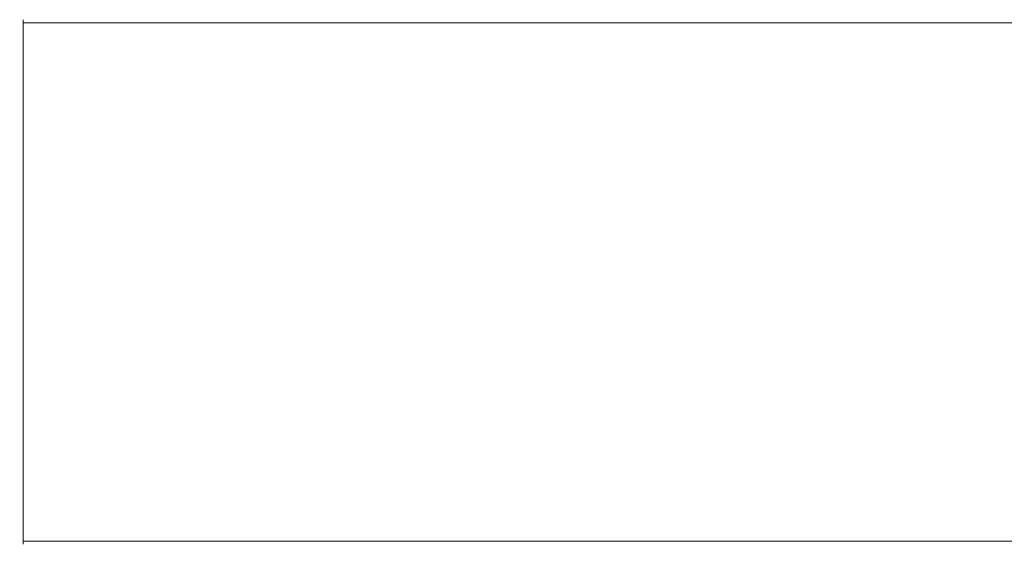
# Model space of a CAD drawing. Extents: x 0 to 1051, y -1017 to 0.
# Drawn here: x 0 to 66, y -967 to -932 of the extents above; entities that cross this region are included whole.
import ezdxf

# ---------------------------------------------------------------- set-up
doc = ezdxf.new("R2010")
doc.units = 0
doc.header["$MEASUREMENT"] = 0
doc.layers.add('CHROM', color=8, linetype='Continuous')

msp = doc.modelspace()

# ---------------------------------------------------------------- linework, layer by layer
at = {"layer": 'CHROM', "lineweight": 0}
for points, invisible_edges in [([(0, -932.888, 1955.647), (0.058, -932.263, 1955.647), (0.058, -932.263, 1943.564), (0, -932.888, 1943.564)], 15), ([(0, -932.888, 1955.647), (0, -932.888, 1967.731), (0.058, -932.263, 1967.731), (0.058, -932.263, 1955.647)], 15), ([(0, -932.888, 1972.314), (0.058, -932.888, 1972.939), (0.104, -932.425, 1972.777), (0.058, -932.263, 1972.314)], 15), ([(0, -932.888, 1972.314), (0.058, -932.263, 1972.314), (0.058, -932.263, 1967.731), (0, -932.888, 1967.731)], 15), ([(0, -932.888, 1938.981), (0, -932.888, 1943.564), (0.058, -932.263, 1943.564), (0.058, -932.263, 1938.981)], 15), ([(0, -932.888, 1938.981), (0.058, -932.263, 1938.981), (0.104, -932.425, 1938.518), (0.058, -932.888, 1938.356)], 15), ([(0.234, -932.055, 1955.647), (0.234, -932.055, 1943.564), (0.058, -932.263, 1943.564), (0.058, -932.263, 1955.647)], 14), ([(0.234, -932.055, 1955.647), (0.058, -932.263, 1955.647), (0.058, -932.263, 1967.731), (0.234, -932.055, 1967.731)], 7), ([(0.234, -932.055, 1972.314), (0.234, -932.055, 1967.731), (0.058, -932.263, 1967.731), (0.058, -932.263, 1972.314)], 14), ([(0.234, -932.055, 1972.314), (0.058, -932.263, 1972.314), (0.104, -932.425, 1972.777), (0.234, -932.263, 1972.939)], 7), ([(0.234, -932.055, 1938.981), (0.234, -932.263, 1938.356), (0.104, -932.425, 1938.518), (0.058, -932.263, 1938.981)], 14), ([(0.234, -932.055, 1938.981), (0.058, -932.263, 1938.981), (0.058, -932.263, 1943.564), (0.234, -932.055, 1943.564)], 7), ([(0.234, -932.888, 1938.147), (0.058, -932.888, 1938.356), (0.104, -932.425, 1938.518), (0.234, -932.263, 1938.356)], 7), ([(0.234, -932.888, 1973.147), (0.234, -932.263, 1972.939), (0.104, -932.425, 1972.777), (0.058, -932.888, 1972.939)], 14), ([(0.234, -932.055, 1955.647), (0.234, -932.055, 1967.731), (1.034, -932.055, 1967.731), (1.034, -932.055, 1955.647)], 15), ([(0.234, -932.055, 1955.647), (1.034, -932.055, 1955.647), (1.034, -932.055, 1943.564), (0.234, -932.055, 1943.564)], 15), ([(0.234, -932.055, 1972.314), (0.234, -932.263, 1972.939), (1.034, -932.263, 1972.939), (1.034, -932.055, 1972.314)], 15), ([(0.234, -932.055, 1972.314), (1.034, -932.055, 1972.314), (1.034, -932.055, 1967.731), (0.234, -932.055, 1967.731)], 15), ([(0.234, -932.055, 1938.981), (0.234, -932.055, 1943.564), (1.034, -932.055, 1943.564), (1.034, -932.055, 1938.981)], 15), ([(0.234, -932.055, 1938.981), (1.034, -932.055, 1938.981), (1.034, -932.263, 1938.356), (0.234, -932.263, 1938.356)], 15), ([(0.234, -932.888, 1938.147), (0.234, -932.263, 1938.356), (1.034, -932.263, 1938.356), (1.034, -932.888, 1938.147)], 13), ([(0.234, -932.888, 1973.147), (1.034, -932.888, 1973.147), (1.034, -932.263, 1972.939), (0.234, -932.263, 1972.939)], 11), ([(2.967, -932.055, 1972.314), (2.967, -932.055, 1967.731), (1.034, -932.055, 1967.731), (1.034, -932.055, 1972.314)], 15), ([(2.967, -932.055, 1972.314), (1.034, -932.055, 1972.314), (1.034, -932.263, 1972.939), (2.967, -932.263, 1972.939)], 11), ([(2.967, -932.055, 1955.647), (2.967, -932.055, 1943.564), (1.034, -932.055, 1943.564), (1.034, -932.055, 1955.647)], 15), ([(2.967, -932.055, 1955.647), (1.034, -932.055, 1955.647), (1.034, -932.055, 1967.731), (2.967, -932.055, 1967.731)], 15), ([(2.967, -932.055, 1938.981), (2.967, -932.263, 1938.356), (1.034, -932.263, 1938.356), (1.034, -932.055, 1938.981)], 15), ([(2.967, -932.055, 1938.981), (1.034, -932.055, 1938.981), (1.034, -932.055, 1943.564), (2.967, -932.055, 1943.564)], 15), ([(2.967, -932.888, 1973.147), (2.967, -932.263, 1972.939), (1.034, -932.263, 1972.939), (1.034, -932.888, 1973.147)], 15), ([(2.967, -932.888, 1938.147), (1.034, -932.888, 1938.147), (1.034, -932.263, 1938.356), (2.967, -932.263, 1938.356)], 11), ([(2.967, -932.055, 1972.314), (2.967, -932.263, 1972.939), (16.337, -932.263, 1972.939), (16.337, -932.055, 1972.314)], 13), ([(2.967, -932.055, 1972.314), (16.337, -932.055, 1972.314), (16.337, -932.055, 1967.731), (2.967, -932.055, 1967.731)], 15), ([(2.967, -932.055, 1955.647), (2.967, -932.055, 1967.731), (16.337, -932.055, 1967.731), (16.337, -932.055, 1955.647)], 15), ([(2.967, -932.055, 1955.647), (16.337, -932.055, 1955.647), (16.337, -932.055, 1943.564), (2.967, -932.055, 1943.564)], 15), ([(2.967, -932.055, 1938.981), (2.967, -932.055, 1943.564), (16.337, -932.055, 1943.564), (16.337, -932.055, 1938.981)], 15), ([(2.967, -932.055, 1938.981), (16.337, -932.055, 1938.981), (16.337, -932.263, 1938.356), (2.967, -932.263, 1938.356)], 15), ([(2.967, -932.888, 1973.147), (16.337, -932.888, 1973.147), (16.337, -932.263, 1972.939), (2.967, -932.263, 1972.939)], 15), ([(2.967, -932.888, 1938.147), (2.967, -932.263, 1938.356), (16.337, -932.263, 1938.356), (16.337, -932.888, 1938.147)], 13), ([(51.447, -932.055, 1955.647), (51.447, -932.055, 1943.564), (16.337, -932.055, 1943.564), (16.337, -932.055, 1955.647)], 15), ([(51.447, -932.055, 1955.647), (16.337, -932.055, 1955.647), (16.337, -932.055, 1967.731), (51.447, -932.055, 1967.731)], 15), ([(51.447, -932.055, 1938.981), (51.447, -932.263, 1938.356), (16.337, -932.263, 1938.356), (16.337, -932.055, 1938.981)], 15), ([(51.447, -932.055, 1938.981), (16.337, -932.055, 1938.981), (16.337, -932.055, 1943.564), (51.447, -932.055, 1943.564)], 15), ([(51.447, -932.055, 1972.314), (51.447, -932.055, 1967.731), (16.337, -932.055, 1967.731), (16.337, -932.055, 1972.314)], 15), ([(51.447, -932.055, 1972.314), (16.337, -932.055, 1972.314), (16.337, -932.263, 1972.939), (51.447, -932.263, 1972.939)], 15), ([(51.447, -932.888, 1973.147), (51.447, -932.263, 1972.939), (16.337, -932.263, 1972.939), (16.337, -932.888, 1973.147)], 13), ([(51.447, -932.888, 1938.147), (16.337, -932.888, 1938.147), (16.337, -932.263, 1938.356), (51.447, -932.263, 1938.356)], 11), ([(51.447, -932.055, 1955.647), (51.447, -932.055, 1967.731), (86.02, -932.055, 1967.731), (86.02, -932.055, 1955.647)], 15), ([(51.447, -932.055, 1955.647), (86.02, -932.055, 1955.647), (86.02, -932.055, 1943.564), (51.447, -932.055, 1943.564)], 15), ([(51.447, -932.055, 1938.981), (51.447, -932.055, 1943.564), (86.02, -932.055, 1943.564), (86.02, -932.055, 1938.981)], 15), ([(51.447, -932.055, 1938.981), (86.02, -932.055, 1938.981), (86.02, -932.263, 1938.356), (51.447, -932.263, 1938.356)], 15), ([(51.447, -932.055, 1972.314), (51.447, -932.263, 1972.939), (86.02, -932.263, 1972.939), (86.02, -932.055, 1972.314)], 15), ([(51.447, -932.055, 1972.314), (86.02, -932.055, 1972.314), (86.02, -932.055, 1967.731), (51.447, -932.055, 1967.731)], 15), ([(51.447, -932.888, 1973.147), (86.02, -932.888, 1973.147), (86.02, -932.263, 1972.939), (51.447, -932.263, 1972.939)], 11), ([(51.447, -932.888, 1938.147), (51.447, -932.263, 1938.356), (86.02, -932.263, 1938.356), (86.02, -932.888, 1938.147)], 13), ([(0, -932.888, 1955.647), (0, -932.888, 1943.564), (0, -937.471, 1943.564), (0, -937.471, 1955.647)], 15), ([(0, -932.888, 1955.647), (0, -937.471, 1955.647), (0, -937.472, 1967.731), (0, -932.888, 1967.731)], 15), ([(0, -932.888, 1972.314), (0, -932.888, 1967.731), (0, -937.472, 1967.731), (0, -937.472, 1972.314)], 15), ([(0, -932.888, 1972.314), (0, -937.472, 1972.314), (0.058, -937.472, 1972.939), (0.058, -932.888, 1972.939)], 15), ([(0, -932.888, 1938.981), (0.058, -932.888, 1938.356), (0.058, -937.471, 1938.356), (0, -937.471, 1938.981)], 15), ([(0, -932.888, 1938.981), (0, -937.471, 1938.981), (0, -937.471, 1943.564), (0, -932.888, 1943.564)], 15), ([(0.234, -932.888, 1938.147), (0.234, -937.471, 1938.147), (0.058, -937.471, 1938.356), (0.058, -932.888, 1938.356)], 14), ([(0.234, -932.888, 1973.147), (0.058, -932.888, 1972.939), (0.058, -937.472, 1972.939), (0.234, -937.472, 1973.147)], 7), ([(0.234, -932.888, 1938.147), (1.034, -932.888, 1938.147), (1.034, -937.471, 1938.147), (0.234, -937.471, 1938.147)], 15), ([(0.234, -932.888, 1973.147), (0.234, -937.472, 1973.147), (1.034, -937.472, 1973.147), (1.034, -932.888, 1973.147)], 15), ([(2.967, -932.888, 1973.147), (1.034, -932.888, 1973.147), (1.034, -937.472, 1973.147), (2.967, -937.472, 1973.147)], 15), ([(2.967, -932.888, 1938.147), (2.967, -937.471, 1938.147), (1.034, -937.471, 1938.147), (1.034, -932.888, 1938.147)], 15), ([(2.967, -932.888, 1973.147), (2.967, -937.472, 1973.147), (16.337, -937.471, 1973.147), (16.337, -932.888, 1973.147)], 15), ([(2.967, -932.888, 1938.147), (16.337, -932.888, 1938.147), (16.337, -937.471, 1938.147), (2.967, -937.471, 1938.147)], 15), ([(51.447, -932.888, 1973.147), (16.337, -932.888, 1973.147), (16.337, -937.471, 1973.147), (51.447, -937.472, 1973.147)], 15), ([(51.447, -932.888, 1938.147), (51.447, -937.471, 1938.147), (16.337, -937.471, 1938.147), (16.337, -932.888, 1938.147)], 15), ([(51.447, -932.888, 1973.147), (51.447, -937.472, 1973.147), (86.02, -937.472, 1973.147), (86.02, -932.888, 1973.147)], 15), ([(51.447, -932.888, 1938.147), (86.02, -932.888, 1938.147), (86.02, -937.471, 1938.147), (51.447, -937.471, 1938.147)], 15), ([(0, -949.555, 1955.647), (0, -949.555, 1967.731), (0, -937.472, 1967.731), (0, -937.471, 1955.647)], 15), ([(0, -949.555, 1955.647), (0, -937.471, 1955.647), (0, -937.471, 1943.564), (0, -949.555, 1943.564)], 15), ([(0, -949.555, 1938.981), (0, -949.555, 1943.564), (0, -937.471, 1943.564), (0, -937.471, 1938.981)], 15), ([(0, -949.555, 1938.981), (0, -937.471, 1938.981), (0.058, -937.471, 1938.356), (0.058, -949.555, 1938.356)], 15), ([(0, -949.555, 1972.314), (0.058, -949.555, 1972.939), (0.058, -937.472, 1972.939), (0, -937.472, 1972.314)], 15), ([(0, -949.555, 1972.314), (0, -937.472, 1972.314), (0, -937.472, 1967.731), (0, -949.555, 1967.731)], 15), ([(0.234, -949.555, 1938.147), (0.058, -949.555, 1938.356), (0.058, -937.471, 1938.356), (0.234, -937.471, 1938.147)], 7), ([(0.234, -949.555, 1973.147), (0.234, -937.472, 1973.147), (0.058, -937.472, 1972.939), (0.058, -949.555, 1972.939)], 14), ([(0.234, -949.555, 1938.147), (0.234, -937.471, 1938.147), (1.034, -937.471, 1938.147), (1.034, -949.555, 1938.147)], 15), ([(0.234, -949.555, 1973.147), (1.034, -949.555, 1973.147), (1.034, -937.472, 1973.147), (0.234, -937.472, 1973.147)], 15), ([(2.967, -949.555, 1938.147), (1.034, -949.555, 1938.147), (1.034, -937.471, 1938.147), (2.967, -937.471, 1938.147)], 15), ([(2.967, -949.555, 1973.147), (2.967, -937.472, 1973.147), (1.034, -937.472, 1973.147), (1.034, -949.555, 1973.147)], 15), ([(2.967, -949.555, 1938.147), (2.967, -937.471, 1938.147), (16.337, -937.471, 1938.147), (16.337, -949.555, 1938.147)], 15), ([(2.967, -949.555, 1973.147), (16.337, -949.555, 1973.147), (16.337, -937.471, 1973.147), (2.967, -937.472, 1973.147)], 15), ([(51.447, -949.555, 1938.147), (16.337, -949.555, 1938.147), (16.337, -937.471, 1938.147), (51.447, -937.471, 1938.147)], 15), ([(51.447, -949.555, 1973.147), (51.447, -937.472, 1973.147), (16.337, -937.471, 1973.147), (16.337, -949.555, 1973.147)], 15), ([(51.447, -949.555, 1938.147), (51.447, -937.471, 1938.147), (86.02, -937.471, 1938.147), (86.02, -949.555, 1938.147)], 15), ([(51.447, -949.555, 1973.147), (86.02, -949.555, 1973.147), (86.02, -937.472, 1973.147), (51.447, -937.472, 1973.147)], 15), ([(0, -949.555, 1955.647), (0, -961.638, 1955.647), (0, -961.638, 1967.731), (0, -949.555, 1967.731)], 15), ([(0, -949.555, 1955.647), (0, -949.555, 1943.564), (0, -961.638, 1943.564), (0, -961.638, 1955.647)], 15), ([(0, -949.555, 1938.981), (0.058, -949.555, 1938.356), (0.058, -961.638, 1938.356), (0, -961.638, 1938.981)], 15), ([(0, -949.555, 1938.981), (0, -961.638, 1938.981), (0, -961.638, 1943.564), (0, -949.555, 1943.564)], 15), ([(0, -949.555, 1972.314), (0, -949.555, 1967.731), (0, -961.638, 1967.731), (0, -961.638, 1972.314)], 15), ([(0, -949.555, 1972.314), (0, -961.638, 1972.314), (0.058, -961.638, 1972.939), (0.058, -949.555, 1972.939)], 15), ([(0.234, -949.555, 1973.147), (0.058, -949.555, 1972.939), (0.058, -961.638, 1972.939), (0.234, -961.638, 1973.147)], 7), ([(0.234, -949.555, 1938.147), (0.234, -961.638, 1938.147), (0.058, -961.638, 1938.356), (0.058, -949.555, 1938.356)], 14), ([(0.234, -949.555, 1973.147), (0.234, -961.638, 1973.147), (1.034, -961.638, 1973.147), (1.034, -949.555, 1973.147)], 15), ([(0.234, -949.555, 1938.147), (1.034, -949.555, 1938.147), (1.034, -961.638, 1938.147), (0.234, -961.638, 1938.147)], 15), ([(2.967, -949.555, 1938.147), (2.967, -961.638, 1938.147), (1.034, -961.638, 1938.147), (1.034, -949.555, 1938.147)], 15), ([(2.967, -949.555, 1973.147), (1.034, -949.555, 1973.147), (1.034, -961.638, 1973.147), (2.967, -961.638, 1973.147)], 15), ([(2.967, -949.555, 1938.147), (16.337, -949.555, 1938.147), (16.337, -961.638, 1938.147), (2.967, -961.638, 1938.147)], 15), ([(2.967, -949.555, 1973.147), (2.967, -961.638, 1973.147), (16.337, -961.638, 1973.147), (16.337, -949.555, 1973.147)], 15), ([(51.447, -949.555, 1938.147), (51.447, -961.638, 1938.147), (16.337, -961.638, 1938.147), (16.337, -949.555, 1938.147)], 15), ([(51.447, -949.555, 1973.147), (16.337, -949.555, 1973.147), (16.337, -961.638, 1973.147), (51.447, -961.638, 1973.147)], 15), ([(51.447, -949.555, 1938.147), (86.02, -949.555, 1938.147), (86.02, -961.638, 1938.147), (51.447, -961.638, 1938.147)], 15), ([(51.447, -949.555, 1973.147), (51.447, -961.638, 1973.147), (86.02, -961.638, 1973.147), (86.02, -949.555, 1973.147)], 15), ([(0, -966.221, 1955.647), (0, -966.221, 1967.731), (0, -961.638, 1967.731), (0, -961.638, 1955.647)], 15), ([(0, -966.221, 1955.647), (0, -961.638, 1955.647), (0, -961.638, 1943.564), (0, -966.221, 1943.564)], 15), ([(0, -966.221, 1938.981), (0, -966.221, 1943.564), (0, -961.638, 1943.564), (0, -961.638, 1938.981)], 15), ([(0, -966.221, 1938.981), (0, -961.638, 1938.981), (0.058, -961.638, 1938.356), (0.058, -966.221, 1938.356)], 15), ([(0, -966.221, 1972.314), (0.058, -966.221, 1972.939), (0.058, -961.638, 1972.939), (0, -961.638, 1972.314)], 15), ([(0, -966.221, 1972.314), (0, -961.638, 1972.314), (0, -961.638, 1967.731), (0, -966.221, 1967.731)], 15), ([(0.234, -966.221, 1938.147), (0.058, -966.221, 1938.356), (0.058, -961.638, 1938.356), (0.234, -961.638, 1938.147)], 7), ([(0.234, -966.221, 1973.147), (0.234, -961.638, 1973.147), (0.058, -961.638, 1972.939), (0.058, -966.221, 1972.939)], 14), ([(0.234, -966.221, 1938.147), (0.234, -961.638, 1938.147), (1.034, -961.638, 1938.147), (1.034, -966.221, 1938.147)], 15), ([(0.234, -966.221, 1973.147), (1.034, -966.221, 1973.147), (1.034, -961.638, 1973.147), (0.234, -961.638, 1973.147)], 15), ([(2.967, -966.221, 1973.147), (2.967, -961.638, 1973.147), (1.034, -961.638, 1973.147), (1.034, -966.221, 1973.147)], 15), ([(2.967, -966.221, 1938.147), (1.034, -966.221, 1938.147), (1.034, -961.638, 1938.147), (2.967, -961.638, 1938.147)], 15), ([(2.967, -966.221, 1973.147), (16.337, -966.221, 1973.147), (16.337, -961.638, 1973.147), (2.967, -961.638, 1973.147)], 15), ([(2.967, -966.221, 1938.147), (2.967, -961.638, 1938.147), (16.337, -961.638, 1938.147), (16.337, -966.221, 1938.147)], 15), ([(51.447, -966.221, 1973.147), (51.447, -961.638, 1973.147), (16.337, -961.638, 1973.147), (16.337, -966.221, 1973.147)], 15), ([(51.447, -966.221, 1938.147), (16.337, -966.221, 1938.147), (16.337, -961.638, 1938.147), (51.447, -961.638, 1938.147)], 15), ([(51.447, -966.221, 1973.147), (86.02, -966.221, 1973.147), (86.02, -961.638, 1973.147), (51.447, -961.638, 1973.147)], 15), ([(51.447, -966.221, 1938.147), (51.447, -961.638, 1938.147), (86.02, -961.638, 1938.147), (86.02, -966.221, 1938.147)], 15), ([(0, -966.221, 1955.647), (0, -966.221, 1943.564), (0.058, -966.846, 1943.564), (0.058, -966.846, 1955.647)], 15), ([(0, -966.221, 1955.647), (0.058, -966.846, 1955.647), (0.058, -966.846, 1967.731), (0, -966.221, 1967.731)], 15), ([(0, -966.221, 1938.981), (0.058, -966.221, 1938.356), (0.104, -966.684, 1938.518), (0.058, -966.846, 1938.981)], 15), ([(0, -966.221, 1938.981), (0.058, -966.846, 1938.981), (0.058, -966.846, 1943.564), (0, -966.221, 1943.564)], 15), ([(0, -966.221, 1972.314), (0, -966.221, 1967.731), (0.058, -966.846, 1967.731), (0.058, -966.847, 1972.314)], 15), ([(0, -966.221, 1972.314), (0.058, -966.847, 1972.314), (0.104, -966.684, 1972.777), (0.058, -966.221, 1972.939)], 15), ([(0.234, -966.221, 1938.147), (0.234, -966.846, 1938.356), (0.104, -966.684, 1938.518), (0.058, -966.221, 1938.356)], 14), ([(0.234, -966.221, 1973.147), (0.058, -966.221, 1972.939), (0.104, -966.684, 1972.777), (0.234, -966.846, 1972.939)], 7), ([(0.234, -966.221, 1938.147), (1.034, -966.221, 1938.147), (1.034, -966.846, 1938.356), (0.234, -966.846, 1938.356)], 11), ([(0.234, -966.221, 1973.147), (0.234, -966.846, 1972.939), (1.034, -966.846, 1972.939), (1.034, -966.221, 1973.147)], 13), ([(2.967, -966.221, 1973.147), (1.034, -966.221, 1973.147), (1.034, -966.846, 1972.939), (2.967, -966.846, 1972.939)], 11), ([(2.967, -966.221, 1938.147), (2.967, -966.846, 1938.356), (1.034, -966.846, 1938.356), (1.034, -966.221, 1938.147)], 15), ([(2.967, -966.221, 1973.147), (2.967, -966.846, 1972.939), (16.337, -966.846, 1972.939), (16.337, -966.221, 1973.147)], 13), ([(2.967, -966.221, 1938.147), (16.337, -966.221, 1938.147), (16.337, -966.846, 1938.356), (2.967, -966.846, 1938.356)], 15), ([(51.447, -966.221, 1973.147), (16.337, -966.221, 1973.147), (16.337, -966.846, 1972.939), (51.447, -966.846, 1972.939)], 11), ([(51.447, -966.221, 1938.147), (51.447, -966.846, 1938.356), (16.337, -966.846, 1938.356), (16.337, -966.221, 1938.147)], 15), ([(51.447, -966.221, 1973.147), (51.447, -966.846, 1972.939), (86.02, -966.846, 1972.939), (86.02, -966.221, 1973.147)], 13), ([(51.447, -966.221, 1938.147), (86.02, -966.221, 1938.147), (86.02, -966.846, 1938.356), (51.447, -966.846, 1938.356)], 15), ([(0.234, -967.055, 1938.981), (0.058, -966.846, 1938.981), (0.104, -966.684, 1938.518), (0.234, -966.846, 1938.356)], 7), ([(0.234, -967.055, 1972.314), (0.234, -966.846, 1972.939), (0.104, -966.684, 1972.777), (0.058, -966.847, 1972.314)], 14), ([(0.234, -967.055, 1955.647), (0.234, -967.055, 1967.731), (0.058, -966.846, 1967.731), (0.058, -966.846, 1955.647)], 14), ([(0.234, -967.055, 1955.647), (0.058, -966.846, 1955.647), (0.058, -966.846, 1943.564), (0.234, -967.055, 1943.564)], 7), ([(0.234, -967.055, 1938.981), (0.234, -967.055, 1943.564), (0.058, -966.846, 1943.564), (0.058, -966.846, 1938.981)], 14), ([(0.234, -967.055, 1972.314), (0.058, -966.847, 1972.314), (0.058, -966.846, 1967.731), (0.234, -967.055, 1967.731)], 7), ([(0.234, -967.055, 1938.981), (0.234, -966.846, 1938.356), (1.034, -966.846, 1938.356), (1.034, -967.055, 1938.981)], 15), ([(0.234, -967.055, 1972.314), (1.034, -967.055, 1972.314), (1.034, -966.846, 1972.939), (0.234, -966.846, 1972.939)], 15), ([(0.234, -967.055, 1955.647), (0.234, -967.055, 1943.564), (1.034, -967.055, 1943.564), (1.034, -967.055, 1955.647)], 15), ([(0.234, -967.055, 1955.647), (1.034, -967.055, 1955.647), (1.034, -967.055, 1967.731), (0.234, -967.055, 1967.731)], 15), ([(0.234, -967.055, 1938.981), (1.034, -967.055, 1938.981), (1.034, -967.055, 1943.564), (0.234, -967.055, 1943.564)], 15), ([(0.234, -967.055, 1972.314), (0.234, -967.055, 1967.731), (1.034, -967.055, 1967.731), (1.034, -967.055, 1972.314)], 15), ([(2.967, -967.055, 1938.981), (1.034, -967.055, 1938.981), (1.034, -966.846, 1938.356), (2.967, -966.846, 1938.356)], 11), ([(2.967, -967.055, 1972.314), (2.967, -966.846, 1972.939), (1.034, -966.846, 1972.939), (1.034, -967.055, 1972.314)], 15), ([(2.967, -967.055, 1955.647), (2.967, -967.055, 1967.731), (1.034, -967.055, 1967.731), (1.034, -967.055, 1955.647)], 15), ([(2.967, -967.055, 1955.647), (1.034, -967.055, 1955.647), (1.034, -967.055, 1943.564), (2.967, -967.055, 1943.564)], 15), ([(2.967, -967.055, 1938.981), (2.967, -967.055, 1943.564), (1.034, -967.055, 1943.564), (1.034, -967.055, 1938.981)], 15), ([(2.967, -967.055, 1972.314), (1.034, -967.055, 1972.314), (1.034, -967.055, 1967.731), (2.967, -967.055, 1967.731)], 15), ([(2.967, -967.055, 1938.981), (2.967, -966.846, 1938.356), (16.337, -966.846, 1938.356), (16.337, -967.055, 1938.981)], 13), ([(2.967, -967.055, 1972.314), (16.337, -967.055, 1972.314), (16.337, -966.846, 1972.939), (2.967, -966.846, 1972.939)], 15), ([(2.967, -967.055, 1955.647), (2.967, -967.055, 1943.564), (16.337, -967.055, 1943.564), (16.337, -967.055, 1955.647)], 15), ([(2.967, -967.055, 1955.647), (16.337, -967.055, 1955.647), (16.337, -967.055, 1967.731), (2.967, -967.055, 1967.731)], 15), ([(2.967, -967.055, 1938.981), (16.337, -967.055, 1938.981), (16.337, -967.055, 1943.564), (2.967, -967.055, 1943.564)], 15), ([(2.967, -967.055, 1972.314), (2.967, -967.055, 1967.731), (16.337, -967.055, 1967.731), (16.337, -967.055, 1972.314)], 15), ([(51.447, -967.055, 1938.981), (16.337, -967.055, 1938.981), (16.337, -966.846, 1938.356), (51.447, -966.846, 1938.356)], 11), ([(51.447, -967.055, 1972.314), (51.447, -966.846, 1972.939), (16.337, -966.846, 1972.939), (16.337, -967.055, 1972.314)], 15), ([(51.447, -967.055, 1955.647), (51.447, -967.055, 1967.731), (16.337, -967.055, 1967.731), (16.337, -967.055, 1955.647)], 15), ([(51.447, -967.055, 1955.647), (16.337, -967.055, 1955.647), (16.337, -967.055, 1943.564), (51.447, -967.055, 1943.564)], 15), ([(51.447, -967.055, 1938.981), (51.447, -967.055, 1943.564), (16.337, -967.055, 1943.564), (16.337, -967.055, 1938.981)], 15), ([(51.447, -967.055, 1972.314), (16.337, -967.055, 1972.314), (16.337, -967.055, 1967.731), (51.447, -967.055, 1967.731)], 15), ([(51.447, -967.055, 1938.981), (51.447, -966.846, 1938.356), (86.02, -966.846, 1938.356), (86.02, -967.055, 1938.981)], 13), ([(51.447, -967.055, 1972.314), (86.02, -967.055, 1972.314), (86.02, -966.846, 1972.939), (51.447, -966.846, 1972.939)], 15), ([(51.447, -967.055, 1955.647), (51.447, -967.055, 1943.564), (86.02, -967.055, 1943.564), (86.02, -967.055, 1955.647)], 15), ([(51.447, -967.055, 1955.647), (86.02, -967.055, 1955.647), (86.02, -967.055, 1967.731), (51.447, -967.055, 1967.731)], 15), ([(51.447, -967.055, 1938.981), (86.02, -967.055, 1938.981), (86.02, -967.055, 1943.564), (51.447, -967.055, 1943.564)], 15), ([(51.447, -967.055, 1972.314), (51.447, -967.055, 1967.731), (86.02, -967.055, 1967.731), (86.02, -967.055, 1972.314)], 15)]:
    msp.add_3dface(points, dxfattribs=dict(at, invisible_edges=invisible_edges))

doc.saveas('drawing.dxf')
